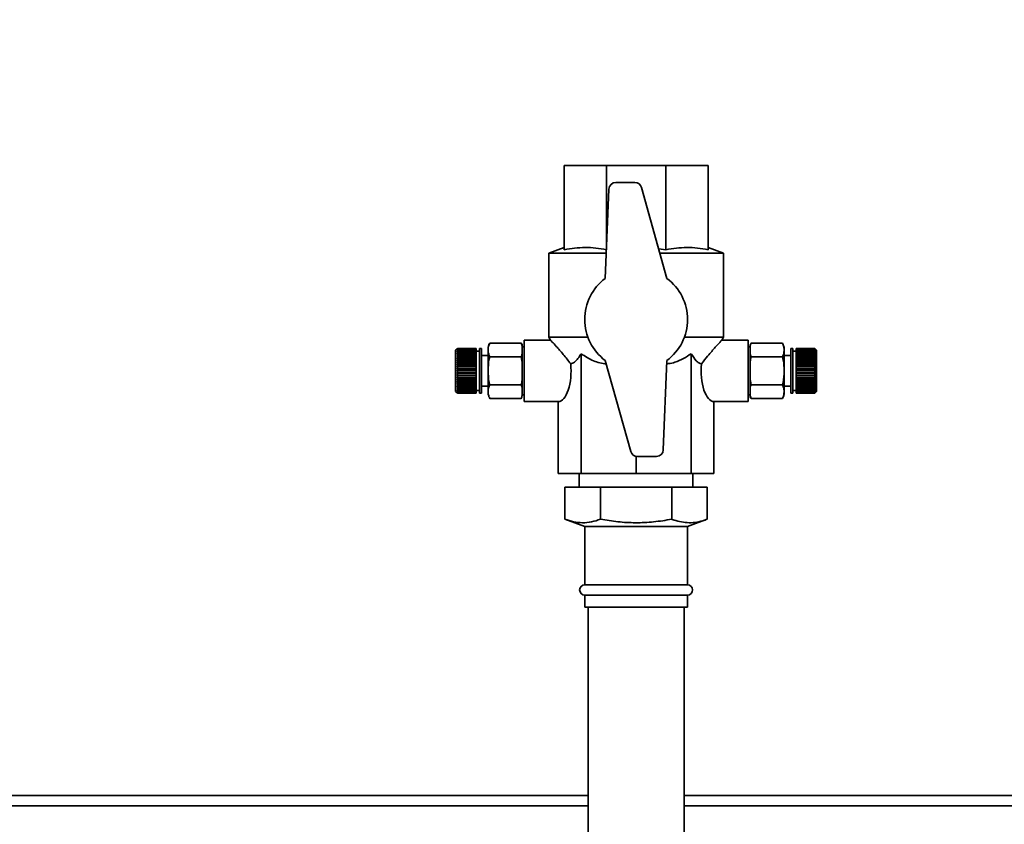
# Paper-space layout 'Blatt1' of a CAD drawing. Units: millimetres. Extents: x 0 to 5940, y 0 to 4200.
# Drawn here: x 1304 to 1592, y 3400 to 3635 of the extents above; entities that cross this region are included whole.
import ezdxf

# ---------------------------------------------------------------- set-up
doc = ezdxf.new("R2010")
doc.units = ezdxf.units.MM
doc.header["$LTSCALE"] = 10
doc.layers.add('1', color=7, linetype='Continuous')
doc.styles.add('SLDTEXTSTYLE0', font='TXT', dxfattribs={"width": 0.605})
doc.dimstyles.new('SLDDIMSTYLE0', dxfattribs={"dimtxt": 35, "dimasz": 25, "dimexe": 0, "dimexo": 0.0625, "dimgap": 8.75, "dimtad": 1, "dimdec": 1, "dimrnd": 1e-09, "dimzin": 4, "dimdsep": 46, "dimtxsty": 'SLDTEXTSTYLE0', "dimsah": 1, "dimcen": 0.09, "dimadec": 0, "dimazin": 1, "dimtfac": 1, "dimtdec": 1, "dimtofl": 0, "dimtmove": 0, "dimatfit": 3, "dimfxl": 1, "dimfrac": 2, "dimtolj": 1, "dimtzin": 12, "dimarcsym": 0})

# ---------------------------------------------------------------- blocks, each defined once
blk = doc.blocks.new('_D')
at = {"layer": '1'}
for p, q in [((718.14, 3488.57), (718.14, 3786.92)), ((2206.64, 3177.57), (2206.64, 3786.92)), ((2206.64, 3776.92), (718.14, 3776.92))]:
    blk.add_line(p, q, dxfattribs=at)
for points in [[(718.14, 3776.92), (743.14, 3772.92), (743.14, 3780.92)], [(2206.64, 3776.92), (2181.64, 3780.92), (2181.64, 3772.92)]]:
    blk.add_solid(points, dxfattribs=at)
at = {"layer": '1', "insert": (1370.15, 3822.04), "char_height": 35, "attachment_point": 1, "style": 'SLDTEXTSTYLE0'}
blk.add_mtext('ca. 1500', dxfattribs=at)

psp = doc.layouts.new('Blatt1')

# ---------------------------------------------------------------- linework, layer by layer
at = {"color": 7, "linetype": 'Continuous', "lineweight": 35}
for p, q in [((1463.14, 3592.57), (1475.45, 3592.57)), ((1463.14, 3567.94), (1463.14, 3592.57)), ((1475.45, 3567.94), (1475.45, 3592.57)), ((1475.45, 3592.57), (1492.84, 3592.57)), ((1492.84, 3592.57), (1505.14, 3592.57)), ((1492.84, 3567.94), (1492.84, 3592.57)), ((1505.14, 3567.94), (1505.14, 3592.57)), ((1476.21, 3585.65), (1475.14, 3559.57)), ((1483.77, 3587.57), (1478.2, 3587.57)), ((1493.14, 3559.57), (1485.69, 3586.11)), ((1463.14, 3568.57), (1458.64, 3566.94)), ((1490.72, 3568.21), (1492.84, 3567.94)), ((1509.64, 3566.94), (1505.14, 3568.57)), ((1458.64, 3566.94), (1458.64, 3542.37)), ((1458.64, 3566.94), (1475.44, 3566.94)), ((1491.08, 3566.94), (1509.64, 3566.94)), ((1509.64, 3542.37), (1509.64, 3566.94)), ((1458.64, 3542.37), (1459.15, 3541.49)), ((1458.64, 3542.37), (1470.08, 3542.37)), ((1498.21, 3542.37), (1509.64, 3542.37)), ((1509.14, 3541.49), (1509.64, 3542.37)), ((1450.59, 3540.67), (1441.39, 3540.67)), ((1451.41, 3539.57), (1450.89, 3539.57)), ((1450.89, 3539.57), (1450.89, 3525.57)), ((1459.17, 3541.57), (1451.41, 3541.57)), ((1451.41, 3523.57), (1451.41, 3541.57)), ((1516.87, 3541.57), (1509.11, 3541.57)), ((1516.87, 3523.57), (1516.87, 3541.57)), ((1517.4, 3539.57), (1516.87, 3539.57)), ((1517.4, 3532.57), (1517.4, 3539.57)), ((1517.7, 3540.67), (1526.9, 3540.67)), ((1527.02, 3540.47), (1526.91, 3540.67)), ((1431.89, 3539.02), (1431.44, 3538.57)), ((1431.44, 3538.57), (1431.44, 3526.57)), ((1431.94, 3539.07), (1431.89, 3539.02)), ((1431.89, 3539), (1431.94, 3539.05)), ((1431.94, 3539.04), (1431.89, 3538.99)), ((1431.89, 3538.99), (1431.89, 3539)), ((1431.9, 3539), (1431.89, 3539)), ((1431.89, 3538.91), (1431.94, 3538.96)), ((1431.94, 3538.94), (1431.89, 3538.89)), ((1431.89, 3538.89), (1431.89, 3538.91)), ((1431.91, 3538.91), (1431.89, 3538.91)), ((1431.89, 3538.76), (1431.94, 3538.81)), ((1431.94, 3538.78), (1431.89, 3538.73)), ((1431.89, 3538.73), (1431.89, 3538.76)), ((1431.92, 3538.76), (1431.89, 3538.76)), ((1431.89, 3538.55), (1431.94, 3538.6)), ((1431.94, 3538.56), (1431.89, 3538.51)), ((1431.89, 3538.51), (1431.89, 3538.55)), ((1431.93, 3538.55), (1431.89, 3538.55)), ((1431.89, 3538.29), (1431.94, 3538.33)), ((1431.89, 3538.24), (1431.89, 3538.29)), ((1437.44, 3538.29), (1431.89, 3538.29)), ((1431.94, 3538.28), (1431.89, 3538.24)), ((1431.89, 3537.96), (1431.94, 3538.01)), ((1431.89, 3537.91), (1431.89, 3537.96)), ((1437.44, 3537.96), (1431.89, 3537.96)), ((1431.94, 3537.95), (1431.89, 3537.91)), ((1431.89, 3537.59), (1431.94, 3537.63)), ((1431.89, 3537.53), (1431.89, 3537.59)), ((1437.44, 3537.59), (1431.89, 3537.59)), ((1431.94, 3537.57), (1431.89, 3537.53)), ((1431.89, 3537.17), (1431.94, 3537.2)), ((1431.89, 3537.1), (1431.89, 3537.17)), ((1437.44, 3537.17), (1431.89, 3537.17)), ((1431.94, 3537.13), (1431.89, 3537.1)), ((1431.89, 3536.7), (1431.94, 3536.74)), ((1431.89, 3536.63), (1431.89, 3536.7)), ((1437.44, 3536.7), (1431.89, 3536.7)), ((1431.94, 3536.66), (1431.89, 3536.63)), ((1431.94, 3539.07), (1431.94, 3539.05)), ((1437.44, 3539.07), (1431.94, 3539.07)), ((1431.94, 3539.05), (1437.44, 3539.05)), ((1431.94, 3539.04), (1431.94, 3538.96)), ((1437.44, 3539.04), (1431.94, 3539.04)), ((1431.94, 3538.96), (1437.44, 3538.96)), ((1431.94, 3538.94), (1431.94, 3538.81)), ((1437.44, 3538.94), (1431.94, 3538.94)), ((1431.94, 3538.81), (1437.44, 3538.81)), ((1431.94, 3538.78), (1431.94, 3538.6)), ((1437.44, 3538.78), (1431.94, 3538.78)), ((1431.94, 3538.6), (1437.44, 3538.6)), ((1431.94, 3538.56), (1431.94, 3538.33)), ((1437.44, 3538.56), (1431.94, 3538.56)), ((1431.94, 3538.33), (1437.44, 3538.33)), ((1431.94, 3538.28), (1431.94, 3538.01)), ((1437.44, 3538.28), (1431.94, 3538.28)), ((1431.94, 3538.01), (1437.44, 3538.01)), ((1431.94, 3537.95), (1431.94, 3537.63)), ((1437.44, 3537.95), (1431.94, 3537.95)), ((1431.94, 3537.63), (1437.44, 3537.63)), ((1431.94, 3537.57), (1431.94, 3537.2)), ((1437.44, 3537.57), (1431.94, 3537.57)), ((1431.94, 3537.2), (1437.44, 3537.2)), ((1431.94, 3537.13), (1431.94, 3536.74)), ((1437.44, 3537.13), (1431.94, 3537.13)), ((1431.94, 3536.74), (1437.44, 3536.74)), ((1431.94, 3536.66), (1431.94, 3536.23)), ((1437.44, 3536.66), (1431.94, 3536.66)), ((1437.44, 3539.07), (1437.44, 3539.05)), ((1437.44, 3539.05), (1437.44, 3539.04)), ((1437.44, 3539.04), (1437.44, 3538.96)), ((1437.44, 3538.96), (1437.44, 3538.94)), ((1437.44, 3538.94), (1437.44, 3538.81)), ((1437.44, 3538.81), (1437.44, 3538.78)), ((1437.44, 3538.78), (1437.44, 3538.6)), ((1437.44, 3538.6), (1437.44, 3538.56)), ((1437.44, 3538.56), (1437.44, 3538.33)), ((1437.44, 3538.33), (1437.44, 3538.29)), ((1438.44, 3538.32), (1437.44, 3538.32)), ((1437.44, 3538.29), (1437.44, 3538.28)), ((1437.44, 3538.28), (1437.44, 3538.01)), ((1437.44, 3538.01), (1437.44, 3537.96)), ((1437.44, 3537.96), (1437.44, 3537.95)), ((1437.44, 3537.95), (1437.44, 3537.63)), ((1437.44, 3537.63), (1437.44, 3537.59)), ((1437.44, 3537.59), (1437.44, 3537.57)), ((1437.44, 3537.57), (1437.44, 3537.2)), ((1437.44, 3537.2), (1437.44, 3537.17)), ((1437.44, 3537.17), (1437.44, 3537.13)), ((1437.44, 3537.13), (1437.44, 3536.74)), ((1437.44, 3536.74), (1437.44, 3536.7)), ((1437.44, 3536.7), (1437.44, 3536.66)), ((1437.44, 3536.66), (1437.44, 3536.23)), ((1438.94, 3539.07), (1438.44, 3539.07)), ((1438.44, 3539.07), (1438.44, 3526.07)), ((1438.94, 3539.07), (1438.94, 3526.07)), ((1440.89, 3537.07), (1438.94, 3537.07)), ((1440.89, 3538.9), (1440.89, 3526.25)), ((1450.59, 3536.62), (1441.39, 3536.62)), ((1468.07, 3537.57), (1468.07, 3502.57)), ((1500.22, 3537.57), (1500.22, 3502.57)), ((1517.7, 3536.62), (1526.9, 3536.62)), ((1527.4, 3532.57), (1527.4, 3538.9)), ((1529.35, 3537.07), (1527.4, 3537.07)), ((1529.85, 3539.07), (1529.35, 3539.07)), ((1529.35, 3532.57), (1529.35, 3539.07)), ((1529.85, 3532.57), (1529.85, 3539.07)), ((1530.85, 3538.32), (1529.85, 3538.32)), ((1536.35, 3539.07), (1530.85, 3539.07)), ((1530.85, 3539.05), (1530.85, 3539.07)), ((1530.85, 3539.05), (1536.35, 3539.05)), ((1530.85, 3539.04), (1530.85, 3539.05)), ((1536.35, 3539.04), (1530.85, 3539.04)), ((1530.85, 3538.96), (1530.85, 3539.04)), ((1530.85, 3538.96), (1536.35, 3538.96)), ((1530.85, 3538.94), (1530.85, 3538.96)), ((1536.35, 3538.94), (1530.85, 3538.94)), ((1530.85, 3538.81), (1530.85, 3538.94)), ((1530.85, 3538.81), (1536.35, 3538.81)), ((1530.85, 3538.78), (1530.85, 3538.81)), ((1536.35, 3538.78), (1530.85, 3538.78)), ((1530.85, 3538.6), (1530.85, 3538.78)), ((1530.85, 3538.6), (1536.35, 3538.6)), ((1530.85, 3538.56), (1530.85, 3538.6)), ((1536.35, 3538.56), (1530.85, 3538.56)), ((1530.85, 3538.33), (1530.85, 3538.56)), ((1530.85, 3538.33), (1536.35, 3538.33)), ((1530.85, 3538.29), (1530.85, 3538.33)), ((1530.85, 3538.29), (1536.4, 3538.29)), ((1530.85, 3538.28), (1530.85, 3538.29)), ((1536.35, 3538.28), (1530.85, 3538.28)), ((1530.85, 3538.01), (1530.85, 3538.28)), ((1530.85, 3538.01), (1536.35, 3538.01)), ((1530.85, 3537.96), (1530.85, 3538.01)), ((1530.85, 3537.96), (1536.4, 3537.96)), ((1530.85, 3537.95), (1530.85, 3537.96)), ((1536.35, 3537.95), (1530.85, 3537.95)), ((1530.85, 3537.63), (1530.85, 3537.95)), ((1530.85, 3537.63), (1536.35, 3537.63)), ((1530.85, 3537.59), (1530.85, 3537.63)), ((1530.85, 3537.59), (1536.4, 3537.59)), ((1530.85, 3537.57), (1530.85, 3537.59)), ((1536.35, 3537.57), (1530.85, 3537.57)), ((1530.85, 3537.2), (1530.85, 3537.57)), ((1530.85, 3537.2), (1536.35, 3537.2)), ((1530.85, 3537.17), (1530.85, 3537.2)), ((1530.85, 3537.17), (1536.4, 3537.17)), ((1530.85, 3537.13), (1530.85, 3537.17)), ((1536.35, 3537.13), (1530.85, 3537.13)), ((1530.85, 3536.74), (1530.85, 3537.13)), ((1530.85, 3536.74), (1536.35, 3536.74)), ((1530.85, 3536.7), (1530.85, 3536.74)), ((1530.85, 3536.7), (1536.4, 3536.7)), ((1530.85, 3536.66), (1530.85, 3536.7)), ((1536.35, 3536.66), (1530.85, 3536.66)), ((1530.85, 3536.23), (1530.85, 3536.66)), ((1536.35, 3539.05), (1536.35, 3539.07)), ((1536.4, 3539.02), (1536.35, 3539.07)), ((1536.35, 3539.05), (1536.4, 3539)), ((1536.35, 3538.96), (1536.35, 3539.04)), ((1536.4, 3538.99), (1536.35, 3539.04)), ((1536.35, 3538.96), (1536.4, 3538.91)), ((1536.35, 3538.81), (1536.35, 3538.94)), ((1536.4, 3538.89), (1536.35, 3538.94)), ((1536.35, 3538.81), (1536.4, 3538.76)), ((1536.35, 3538.6), (1536.35, 3538.78)), ((1536.4, 3538.73), (1536.35, 3538.78)), ((1536.35, 3538.6), (1536.4, 3538.55)), ((1536.35, 3538.33), (1536.35, 3538.56)), ((1536.4, 3538.51), (1536.35, 3538.56)), ((1536.35, 3538.55), (1536.4, 3538.55)), ((1536.35, 3538.33), (1536.4, 3538.29)), ((1536.35, 3538.01), (1536.35, 3538.28)), ((1536.4, 3538.24), (1536.35, 3538.28)), ((1536.35, 3538.01), (1536.4, 3537.96)), ((1536.35, 3537.63), (1536.35, 3537.95)), ((1536.4, 3537.91), (1536.35, 3537.95)), ((1536.35, 3537.63), (1536.4, 3537.59)), ((1536.35, 3537.2), (1536.35, 3537.57)), ((1536.4, 3537.53), (1536.35, 3537.57)), ((1536.35, 3537.2), (1536.4, 3537.17)), ((1536.35, 3536.74), (1536.35, 3537.13)), ((1536.4, 3537.1), (1536.35, 3537.13)), ((1536.35, 3536.74), (1536.4, 3536.7)), ((1536.35, 3536.23), (1536.35, 3536.66)), ((1536.4, 3536.63), (1536.35, 3536.66)), ((1536.37, 3538.76), (1536.4, 3538.76)), ((1536.38, 3538.91), (1536.4, 3538.91)), ((1536.39, 3539), (1536.4, 3539)), ((1536.85, 3538.57), (1536.4, 3539.02)), ((1536.4, 3539), (1536.4, 3538.99)), ((1536.4, 3538.91), (1536.4, 3538.89)), ((1536.4, 3538.76), (1536.4, 3538.73)), ((1536.4, 3538.55), (1536.4, 3538.51)), ((1536.4, 3538.29), (1536.4, 3538.24)), ((1536.4, 3537.96), (1536.4, 3537.91)), ((1536.4, 3537.59), (1536.4, 3537.53)), ((1536.4, 3537.17), (1536.4, 3537.1)), ((1536.4, 3536.7), (1536.4, 3536.63)), ((1536.85, 3532.57), (1536.85, 3538.57)), ((1431.89, 3536.2), (1431.94, 3536.23)), ((1431.89, 3536.12), (1431.89, 3536.2)), ((1437.44, 3536.2), (1431.89, 3536.2)), ((1431.94, 3536.14), (1431.89, 3536.12)), ((1431.89, 3535.66), (1431.94, 3535.68)), ((1431.89, 3535.57), (1431.89, 3535.66)), ((1437.44, 3535.66), (1431.89, 3535.66)), ((1431.94, 3535.59), (1431.89, 3535.57)), ((1431.89, 3535.09), (1431.94, 3535.11)), ((1431.89, 3535), (1431.89, 3535.09)), ((1437.44, 3535.09), (1431.89, 3535.09)), ((1431.94, 3535.01), (1431.89, 3535)), ((1431.89, 3534.49), (1431.94, 3534.51)), ((1431.89, 3534.4), (1431.89, 3534.49)), ((1437.44, 3534.49), (1431.89, 3534.49)), ((1431.94, 3534.41), (1431.89, 3534.4)), ((1431.89, 3533.88), (1431.94, 3533.89)), ((1431.89, 3533.78), (1431.89, 3533.88)), ((1437.44, 3533.88), (1431.89, 3533.88)), ((1431.94, 3533.79), (1431.89, 3533.78)), ((1431.94, 3536.23), (1437.44, 3536.23)), ((1431.94, 3536.14), (1431.94, 3535.68)), ((1437.44, 3536.14), (1431.94, 3536.14)), ((1431.94, 3535.68), (1437.44, 3535.68)), ((1431.94, 3535.59), (1431.94, 3535.11)), ((1437.44, 3535.59), (1431.94, 3535.59)), ((1431.94, 3535.11), (1437.44, 3535.11)), ((1431.94, 3535.01), (1431.94, 3534.51)), ((1437.44, 3535.01), (1431.94, 3535.01)), ((1431.94, 3534.51), (1437.44, 3534.51)), ((1431.94, 3534.41), (1431.94, 3533.89)), ((1437.44, 3534.41), (1431.94, 3534.41)), ((1431.94, 3533.89), (1437.44, 3533.89)), ((1431.94, 3533.79), (1431.94, 3533.26)), ((1437.44, 3533.79), (1431.94, 3533.79)), ((1437.44, 3536.23), (1437.44, 3536.2)), ((1437.44, 3536.2), (1437.44, 3536.14)), ((1437.44, 3536.14), (1437.44, 3535.68)), ((1437.44, 3535.68), (1437.44, 3535.66)), ((1437.44, 3535.66), (1437.44, 3535.59)), ((1437.44, 3535.59), (1437.44, 3535.11)), ((1437.44, 3535.11), (1437.44, 3535.09)), ((1437.44, 3535.09), (1437.44, 3535.01)), ((1437.44, 3535.01), (1437.44, 3534.51)), ((1437.44, 3534.51), (1437.44, 3534.49)), ((1437.44, 3534.49), (1437.44, 3534.41)), ((1437.44, 3534.41), (1437.44, 3533.89)), ((1437.44, 3533.89), (1437.44, 3533.88)), ((1437.44, 3533.88), (1437.44, 3533.79)), ((1437.44, 3533.79), (1437.44, 3533.26)), ((1475.14, 3535.57), (1482.59, 3509.03)), ((1492.08, 3509.49), (1493.14, 3535.57)), ((1530.85, 3536.23), (1536.35, 3536.23)), ((1530.85, 3536.2), (1530.85, 3536.23)), ((1530.85, 3536.2), (1536.4, 3536.2)), ((1530.85, 3536.14), (1530.85, 3536.2)), ((1536.35, 3536.14), (1530.85, 3536.14)), ((1530.85, 3535.68), (1530.85, 3536.14)), ((1530.85, 3535.68), (1536.35, 3535.68)), ((1530.85, 3535.66), (1530.85, 3535.68)), ((1530.85, 3535.66), (1536.4, 3535.66)), ((1530.85, 3535.59), (1530.85, 3535.66)), ((1536.35, 3535.59), (1530.85, 3535.59)), ((1530.85, 3535.11), (1530.85, 3535.59)), ((1530.85, 3535.11), (1536.35, 3535.11)), ((1530.85, 3535.09), (1530.85, 3535.11)), ((1530.85, 3535.09), (1536.4, 3535.09)), ((1530.85, 3535.01), (1530.85, 3535.09)), ((1536.35, 3535.01), (1530.85, 3535.01)), ((1530.85, 3534.51), (1530.85, 3535.01)), ((1530.85, 3534.51), (1536.35, 3534.51)), ((1530.85, 3534.49), (1530.85, 3534.51)), ((1530.85, 3534.49), (1536.4, 3534.49)), ((1530.85, 3534.41), (1530.85, 3534.49)), ((1536.35, 3534.41), (1530.85, 3534.41)), ((1530.85, 3533.89), (1530.85, 3534.41)), ((1530.85, 3533.89), (1536.35, 3533.89)), ((1530.85, 3533.88), (1530.85, 3533.89)), ((1530.85, 3533.88), (1536.4, 3533.88)), ((1530.85, 3533.79), (1530.85, 3533.88)), ((1536.35, 3533.79), (1530.85, 3533.79)), ((1530.85, 3533.26), (1530.85, 3533.79)), ((1536.35, 3536.23), (1536.4, 3536.2)), ((1536.35, 3535.68), (1536.35, 3536.14)), ((1536.4, 3536.12), (1536.35, 3536.14)), ((1536.35, 3535.68), (1536.4, 3535.66)), ((1536.35, 3535.11), (1536.35, 3535.59)), ((1536.4, 3535.57), (1536.35, 3535.59)), ((1536.35, 3535.11), (1536.4, 3535.09)), ((1536.35, 3534.51), (1536.35, 3535.01)), ((1536.4, 3535), (1536.35, 3535.01)), ((1536.35, 3534.51), (1536.4, 3534.49)), ((1536.35, 3533.89), (1536.35, 3534.41)), ((1536.4, 3534.4), (1536.35, 3534.41)), ((1536.35, 3533.89), (1536.4, 3533.88)), ((1536.35, 3533.26), (1536.35, 3533.79)), ((1536.4, 3533.78), (1536.35, 3533.79)), ((1536.4, 3536.2), (1536.4, 3536.12)), ((1536.4, 3535.66), (1536.4, 3535.57)), ((1536.4, 3535.09), (1536.4, 3535)), ((1536.4, 3534.49), (1536.4, 3534.4)), ((1536.4, 3533.88), (1536.4, 3533.78)), ((1431.89, 3533.26), (1431.94, 3533.26)), ((1431.89, 3533.16), (1431.89, 3533.26)), ((1437.44, 3533.26), (1431.89, 3533.26)), ((1431.94, 3533.16), (1431.89, 3533.16)), ((1431.89, 3532.62), (1431.94, 3532.62)), ((1431.94, 3532.52), (1431.89, 3532.52)), ((1431.89, 3531.99), (1431.94, 3531.99)), ((1431.89, 3531.89), (1431.89, 3531.99)), ((1431.94, 3531.89), (1431.89, 3531.89)), ((1437.44, 3531.89), (1431.89, 3531.89)), ((1431.89, 3531.36), (1431.94, 3531.35)), ((1431.89, 3531.27), (1431.89, 3531.36)), ((1431.94, 3531.26), (1431.89, 3531.27)), ((1437.44, 3531.27), (1431.89, 3531.27)), ((1431.89, 3530.75), (1431.94, 3530.73)), ((1431.89, 3530.65), (1431.89, 3530.75)), ((1431.94, 3530.64), (1431.89, 3530.65)), ((1437.44, 3530.65), (1431.89, 3530.65)), ((1431.94, 3533.26), (1437.44, 3533.26)), ((1431.94, 3533.16), (1431.94, 3532.62)), ((1437.44, 3533.16), (1431.94, 3533.16)), ((1431.94, 3532.62), (1437.44, 3532.62)), ((1431.94, 3532.52), (1431.94, 3531.99)), ((1437.44, 3532.52), (1431.94, 3532.52)), ((1431.94, 3531.99), (1437.44, 3531.99)), ((1431.94, 3531.89), (1431.94, 3531.35)), ((1437.44, 3531.89), (1431.94, 3531.89)), ((1431.94, 3531.35), (1437.44, 3531.35)), ((1431.94, 3531.26), (1431.94, 3530.73)), ((1437.44, 3531.26), (1431.94, 3531.26)), ((1431.94, 3530.73), (1437.44, 3530.73)), ((1431.94, 3530.64), (1431.94, 3530.13)), ((1437.44, 3530.64), (1431.94, 3530.64)), ((1437.44, 3533.26), (1437.44, 3533.26)), ((1437.44, 3533.26), (1437.44, 3533.16)), ((1437.44, 3533.16), (1437.44, 3532.62)), ((1437.44, 3532.62), (1437.44, 3532.52)), ((1437.44, 3532.52), (1437.44, 3531.99)), ((1437.44, 3531.99), (1437.44, 3531.89)), ((1437.44, 3531.89), (1437.44, 3531.89)), ((1437.44, 3531.89), (1437.44, 3531.35)), ((1437.44, 3531.35), (1437.44, 3531.27)), ((1437.44, 3531.27), (1437.44, 3531.26)), ((1437.44, 3531.26), (1437.44, 3530.73)), ((1437.44, 3530.73), (1437.44, 3530.65)), ((1437.44, 3530.65), (1437.44, 3530.64)), ((1437.44, 3530.64), (1437.44, 3530.13)), ((1517.4, 3525.57), (1517.4, 3532.57)), ((1527.4, 3526.25), (1527.4, 3532.57)), ((1529.35, 3526.07), (1529.35, 3532.57)), ((1529.85, 3526.07), (1529.85, 3532.57)), ((1530.85, 3533.26), (1536.35, 3533.26)), ((1530.85, 3533.26), (1536.4, 3533.26)), ((1530.85, 3533.26), (1530.85, 3533.26)), ((1530.85, 3533.16), (1530.85, 3533.26)), ((1536.35, 3533.16), (1530.85, 3533.16)), ((1530.85, 3532.62), (1530.85, 3533.16)), ((1530.85, 3532.62), (1536.35, 3532.62)), ((1530.85, 3532.52), (1530.85, 3532.62)), ((1530.85, 3531.99), (1530.85, 3532.52)), ((1536.35, 3532.52), (1530.85, 3532.52)), ((1530.85, 3531.99), (1536.35, 3531.99)), ((1530.85, 3531.89), (1530.85, 3531.99)), ((1536.35, 3531.89), (1530.85, 3531.89)), ((1530.85, 3531.89), (1536.4, 3531.89)), ((1530.85, 3531.89), (1530.85, 3531.89)), ((1530.85, 3531.35), (1530.85, 3531.89)), ((1530.85, 3531.35), (1536.35, 3531.35)), ((1530.85, 3531.27), (1530.85, 3531.35)), ((1530.85, 3531.27), (1536.4, 3531.27)), ((1530.85, 3531.26), (1530.85, 3531.27)), ((1536.35, 3531.26), (1530.85, 3531.26)), ((1530.85, 3530.73), (1530.85, 3531.26)), ((1530.85, 3530.73), (1536.35, 3530.73)), ((1530.85, 3530.65), (1530.85, 3530.73)), ((1530.85, 3530.65), (1536.4, 3530.65)), ((1530.85, 3530.64), (1530.85, 3530.65)), ((1536.35, 3530.64), (1530.85, 3530.64)), ((1530.85, 3530.13), (1530.85, 3530.64)), ((1536.35, 3533.26), (1536.4, 3533.26)), ((1536.35, 3532.62), (1536.35, 3533.16)), ((1536.4, 3533.16), (1536.35, 3533.16)), ((1536.35, 3532.62), (1536.4, 3532.62)), ((1536.35, 3531.99), (1536.35, 3532.52)), ((1536.4, 3532.52), (1536.35, 3532.52)), ((1536.35, 3531.99), (1536.4, 3531.99)), ((1536.35, 3531.35), (1536.35, 3531.89)), ((1536.4, 3531.89), (1536.35, 3531.89)), ((1536.35, 3531.35), (1536.4, 3531.36)), ((1536.4, 3531.27), (1536.35, 3531.26)), ((1536.35, 3530.73), (1536.35, 3531.26)), ((1536.35, 3530.73), (1536.4, 3530.75)), ((1536.4, 3530.65), (1536.35, 3530.64)), ((1536.35, 3530.13), (1536.35, 3530.64)), ((1536.4, 3533.26), (1536.4, 3533.16)), ((1536.4, 3531.99), (1536.4, 3531.89)), ((1536.4, 3531.36), (1536.4, 3531.27)), ((1536.4, 3530.75), (1536.4, 3530.65)), ((1536.85, 3526.57), (1536.85, 3532.57)), ((1431.89, 3530.15), (1431.94, 3530.13)), ((1431.89, 3530.06), (1431.89, 3530.15)), ((1431.94, 3530.04), (1431.89, 3530.06)), ((1437.44, 3530.06), (1431.89, 3530.06)), ((1431.89, 3529.58), (1431.94, 3529.55)), ((1431.89, 3529.49), (1431.89, 3529.58)), ((1431.94, 3529.47), (1431.89, 3529.49)), ((1437.44, 3529.49), (1431.89, 3529.49)), ((1431.89, 3529.03), (1431.94, 3529)), ((1431.89, 3528.95), (1431.89, 3529.03)), ((1431.94, 3528.92), (1431.89, 3528.95)), ((1437.44, 3528.95), (1431.89, 3528.95)), ((1431.89, 3528.52), (1431.94, 3528.49)), ((1431.89, 3528.44), (1431.89, 3528.52)), ((1431.94, 3528.41), (1431.89, 3528.44)), ((1437.44, 3528.44), (1431.89, 3528.44)), ((1431.89, 3528.05), (1431.94, 3528.01)), ((1431.89, 3527.98), (1431.89, 3528.05)), ((1431.94, 3527.94), (1431.89, 3527.98)), ((1437.44, 3527.98), (1431.89, 3527.98)), ((1431.94, 3530.13), (1437.44, 3530.13)), ((1431.94, 3530.04), (1431.94, 3529.55)), ((1437.44, 3530.04), (1431.94, 3530.04)), ((1431.94, 3529.55), (1437.44, 3529.55)), ((1431.94, 3529.47), (1431.94, 3529)), ((1437.44, 3529.47), (1431.94, 3529.47)), ((1431.94, 3529), (1437.44, 3529)), ((1431.94, 3528.92), (1431.94, 3528.49)), ((1437.44, 3528.92), (1431.94, 3528.92)), ((1431.94, 3528.49), (1437.44, 3528.49)), ((1431.94, 3528.41), (1431.94, 3528.01)), ((1437.44, 3528.41), (1431.94, 3528.41)), ((1431.94, 3528.01), (1437.44, 3528.01)), ((1431.94, 3527.94), (1431.94, 3527.58)), ((1437.44, 3527.94), (1431.94, 3527.94)), ((1437.44, 3530.13), (1437.44, 3530.06)), ((1437.44, 3530.06), (1437.44, 3530.04)), ((1437.44, 3530.04), (1437.44, 3529.55)), ((1437.44, 3529.55), (1437.44, 3529.49)), ((1437.44, 3529.49), (1437.44, 3529.47)), ((1437.44, 3529.47), (1437.44, 3529)), ((1437.44, 3529), (1437.44, 3528.95)), ((1437.44, 3528.95), (1437.44, 3528.92)), ((1437.44, 3528.92), (1437.44, 3528.49)), ((1437.44, 3528.49), (1437.44, 3528.44)), ((1437.44, 3528.44), (1437.44, 3528.41)), ((1437.44, 3528.41), (1437.44, 3528.01)), ((1437.44, 3528.01), (1437.44, 3527.98)), ((1437.44, 3527.98), (1437.44, 3527.94)), ((1437.44, 3527.94), (1437.44, 3527.58)), ((1438.94, 3528.07), (1440.89, 3528.07)), ((1450.59, 3528.52), (1441.39, 3528.52)), ((1517.7, 3528.52), (1526.9, 3528.52)), ((1527.4, 3528.07), (1529.35, 3528.07)), ((1530.85, 3530.13), (1536.35, 3530.13)), ((1530.85, 3530.06), (1530.85, 3530.13)), ((1530.85, 3530.06), (1536.4, 3530.06)), ((1530.85, 3530.04), (1530.85, 3530.06)), ((1536.35, 3530.04), (1530.85, 3530.04)), ((1530.85, 3529.55), (1530.85, 3530.04)), ((1530.85, 3529.55), (1536.35, 3529.55)), ((1530.85, 3529.49), (1530.85, 3529.55)), ((1530.85, 3529.49), (1536.4, 3529.49)), ((1530.85, 3529.47), (1530.85, 3529.49)), ((1536.35, 3529.47), (1530.85, 3529.47)), ((1530.85, 3529), (1530.85, 3529.47)), ((1530.85, 3529), (1536.35, 3529)), ((1530.85, 3528.95), (1530.85, 3529)), ((1530.85, 3528.95), (1536.4, 3528.95)), ((1530.85, 3528.92), (1530.85, 3528.95)), ((1536.35, 3528.92), (1530.85, 3528.92)), ((1530.85, 3528.49), (1530.85, 3528.92)), ((1530.85, 3528.49), (1536.35, 3528.49)), ((1530.85, 3528.44), (1530.85, 3528.49)), ((1530.85, 3528.44), (1536.4, 3528.44)), ((1530.85, 3528.41), (1530.85, 3528.44)), ((1536.35, 3528.41), (1530.85, 3528.41)), ((1530.85, 3528.01), (1530.85, 3528.41)), ((1530.85, 3528.01), (1536.35, 3528.01)), ((1530.85, 3527.98), (1530.85, 3528.01)), ((1530.85, 3527.98), (1536.4, 3527.98)), ((1530.85, 3527.94), (1530.85, 3527.98)), ((1536.35, 3527.94), (1530.85, 3527.94)), ((1530.85, 3527.58), (1530.85, 3527.94)), ((1536.35, 3530.13), (1536.4, 3530.15)), ((1536.4, 3530.06), (1536.35, 3530.04)), ((1536.35, 3529.55), (1536.35, 3530.04)), ((1536.35, 3529.55), (1536.4, 3529.58)), ((1536.4, 3529.49), (1536.35, 3529.47)), ((1536.35, 3529), (1536.35, 3529.47)), ((1536.35, 3529), (1536.4, 3529.03)), ((1536.4, 3528.95), (1536.35, 3528.92)), ((1536.35, 3528.49), (1536.35, 3528.92)), ((1536.35, 3528.49), (1536.4, 3528.52)), ((1536.4, 3528.44), (1536.35, 3528.41)), ((1536.35, 3528.01), (1536.35, 3528.41)), ((1536.35, 3528.01), (1536.4, 3528.05)), ((1536.4, 3527.98), (1536.35, 3527.94)), ((1536.35, 3527.58), (1536.35, 3527.94)), ((1536.4, 3530.15), (1536.4, 3530.06)), ((1536.4, 3529.58), (1536.4, 3529.49)), ((1536.4, 3529.03), (1536.4, 3528.95)), ((1536.4, 3528.52), (1536.4, 3528.44)), ((1536.4, 3528.05), (1536.4, 3527.98)), ((1431.44, 3526.57), (1431.89, 3526.12)), ((1431.89, 3527.62), (1431.94, 3527.58)), ((1431.89, 3527.56), (1431.89, 3527.62)), ((1431.94, 3527.52), (1431.89, 3527.56)), ((1437.44, 3527.56), (1431.89, 3527.56)), ((1431.89, 3527.24), (1431.94, 3527.2)), ((1431.89, 3527.18), (1431.89, 3527.24)), ((1431.94, 3527.14), (1431.89, 3527.18)), ((1437.44, 3527.18), (1431.89, 3527.18)), ((1431.89, 3526.91), (1431.94, 3526.86)), ((1431.89, 3526.86), (1431.89, 3526.91)), ((1431.94, 3526.82), (1431.89, 3526.86)), ((1437.44, 3526.86), (1431.89, 3526.86)), ((1431.89, 3526.63), (1431.94, 3526.59)), ((1431.89, 3526.6), (1431.89, 3526.63)), ((1431.94, 3526.55), (1431.89, 3526.6)), ((1431.93, 3526.6), (1431.89, 3526.6)), ((1431.89, 3526.42), (1431.94, 3526.37)), ((1431.89, 3526.39), (1431.89, 3526.42)), ((1431.94, 3526.34), (1431.89, 3526.39)), ((1431.92, 3526.39), (1431.89, 3526.39)), ((1431.89, 3526.26), (1431.94, 3526.21)), ((1431.89, 3526.24), (1431.89, 3526.26)), ((1431.94, 3526.19), (1431.89, 3526.24)), ((1431.91, 3526.24), (1431.89, 3526.24)), ((1431.89, 3526.16), (1431.94, 3526.11)), ((1431.89, 3526.15), (1431.89, 3526.16)), ((1431.94, 3526.1), (1431.89, 3526.15)), ((1431.9, 3526.15), (1431.89, 3526.15)), ((1431.89, 3526.12), (1431.94, 3526.07)), ((1431.9, 3526.12), (1431.89, 3526.12)), ((1431.94, 3526.07), (1431.91, 3526.1)), ((1431.94, 3527.58), (1437.44, 3527.58)), ((1431.94, 3527.52), (1431.94, 3527.2)), ((1437.44, 3527.52), (1431.94, 3527.52)), ((1431.94, 3527.2), (1437.44, 3527.2)), ((1431.94, 3527.14), (1431.94, 3526.86)), ((1437.44, 3527.14), (1431.94, 3527.14)), ((1431.94, 3526.86), (1437.44, 3526.86)), ((1431.94, 3526.82), (1431.94, 3526.59)), ((1437.44, 3526.82), (1431.94, 3526.82)), ((1431.94, 3526.59), (1437.44, 3526.59)), ((1431.94, 3526.55), (1431.94, 3526.37)), ((1437.44, 3526.55), (1431.94, 3526.55)), ((1431.94, 3526.37), (1437.44, 3526.37)), ((1431.94, 3526.34), (1431.94, 3526.21)), ((1437.44, 3526.34), (1431.94, 3526.34)), ((1431.94, 3526.21), (1437.44, 3526.21)), ((1431.94, 3526.19), (1431.94, 3526.11)), ((1437.44, 3526.19), (1431.94, 3526.19)), ((1431.94, 3526.11), (1437.44, 3526.11)), ((1431.94, 3526.1), (1431.94, 3526.07)), ((1437.44, 3526.1), (1431.94, 3526.1)), ((1431.94, 3526.07), (1437.44, 3526.07)), ((1437.44, 3527.58), (1437.44, 3527.56)), ((1437.44, 3527.56), (1437.44, 3527.52)), ((1437.44, 3527.52), (1437.44, 3527.2)), ((1437.44, 3527.2), (1437.44, 3527.18)), ((1437.44, 3527.18), (1437.44, 3527.14)), ((1437.44, 3527.14), (1437.44, 3526.86)), ((1437.44, 3526.86), (1437.44, 3526.86)), ((1437.44, 3526.86), (1437.44, 3526.82)), ((1437.44, 3526.82), (1438.44, 3526.82)), ((1437.44, 3526.82), (1437.44, 3526.59)), ((1437.44, 3526.59), (1437.44, 3526.55)), ((1437.44, 3526.55), (1437.44, 3526.37)), ((1437.44, 3526.37), (1437.44, 3526.34)), ((1437.44, 3526.34), (1437.44, 3526.21)), ((1437.44, 3526.21), (1437.44, 3526.19)), ((1437.44, 3526.19), (1437.44, 3526.11)), ((1437.44, 3526.11), (1437.44, 3526.1)), ((1437.44, 3526.1), (1437.44, 3526.07)), ((1438.44, 3526.07), (1438.94, 3526.07)), ((1450.89, 3525.57), (1451.41, 3525.57)), ((1516.87, 3525.57), (1517.4, 3525.57)), ((1529.35, 3526.07), (1529.85, 3526.07)), ((1529.85, 3526.82), (1530.85, 3526.82)), ((1530.85, 3527.58), (1536.35, 3527.58)), ((1530.85, 3527.56), (1530.85, 3527.58)), ((1530.85, 3527.56), (1536.4, 3527.56)), ((1530.85, 3527.52), (1530.85, 3527.56)), ((1536.35, 3527.52), (1530.85, 3527.52)), ((1530.85, 3527.2), (1530.85, 3527.52)), ((1530.85, 3527.2), (1536.35, 3527.2)), ((1530.85, 3527.18), (1530.85, 3527.2)), ((1530.85, 3527.18), (1536.4, 3527.18)), ((1530.85, 3527.14), (1530.85, 3527.18)), ((1536.35, 3527.14), (1530.85, 3527.14)), ((1530.85, 3526.86), (1530.85, 3527.14)), ((1530.85, 3526.86), (1536.35, 3526.86)), ((1530.85, 3526.86), (1536.4, 3526.86)), ((1530.85, 3526.86), (1530.85, 3526.86)), ((1530.85, 3526.82), (1530.85, 3526.86)), ((1536.35, 3526.82), (1530.85, 3526.82)), ((1530.85, 3526.59), (1530.85, 3526.82)), ((1530.85, 3526.59), (1536.35, 3526.59)), ((1530.85, 3526.55), (1530.85, 3526.59)), ((1536.35, 3526.55), (1530.85, 3526.55)), ((1530.85, 3526.37), (1530.85, 3526.55)), ((1530.85, 3526.37), (1536.35, 3526.37)), ((1530.85, 3526.34), (1530.85, 3526.37)), ((1536.35, 3526.34), (1530.85, 3526.34)), ((1530.85, 3526.21), (1530.85, 3526.34)), ((1530.85, 3526.21), (1536.35, 3526.21)), ((1530.85, 3526.19), (1530.85, 3526.21)), ((1536.35, 3526.19), (1530.85, 3526.19)), ((1530.85, 3526.11), (1530.85, 3526.19)), ((1530.85, 3526.11), (1536.35, 3526.11)), ((1530.85, 3526.1), (1530.85, 3526.11)), ((1536.35, 3526.1), (1530.85, 3526.1)), ((1530.85, 3526.07), (1530.85, 3526.1)), ((1530.85, 3526.07), (1536.35, 3526.07)), ((1536.35, 3527.58), (1536.4, 3527.62)), ((1536.4, 3527.56), (1536.35, 3527.52)), ((1536.35, 3527.2), (1536.35, 3527.52)), ((1536.35, 3527.2), (1536.4, 3527.24)), ((1536.4, 3527.18), (1536.35, 3527.14)), ((1536.35, 3526.86), (1536.35, 3527.14)), ((1536.35, 3526.86), (1536.4, 3526.91)), ((1536.4, 3526.86), (1536.35, 3526.82)), ((1536.35, 3526.59), (1536.35, 3526.82)), ((1536.35, 3526.59), (1536.4, 3526.63)), ((1536.4, 3526.6), (1536.35, 3526.55)), ((1536.35, 3526.6), (1536.4, 3526.6)), ((1536.35, 3526.37), (1536.35, 3526.55)), ((1536.35, 3526.37), (1536.4, 3526.42)), ((1536.4, 3526.39), (1536.35, 3526.34)), ((1536.35, 3526.21), (1536.35, 3526.34)), ((1536.35, 3526.21), (1536.4, 3526.26)), ((1536.4, 3526.24), (1536.35, 3526.19)), ((1536.35, 3526.11), (1536.35, 3526.19)), ((1536.35, 3526.11), (1536.4, 3526.16)), ((1536.4, 3526.15), (1536.35, 3526.1)), ((1536.35, 3526.07), (1536.4, 3526.12)), ((1536.35, 3526.07), (1536.35, 3526.1)), ((1536.37, 3526.39), (1536.4, 3526.39)), ((1536.38, 3526.24), (1536.4, 3526.24)), ((1536.39, 3526.15), (1536.4, 3526.15)), ((1536.4, 3527.62), (1536.4, 3527.56)), ((1536.4, 3527.24), (1536.4, 3527.18)), ((1536.4, 3526.91), (1536.4, 3526.86)), ((1536.4, 3526.63), (1536.4, 3526.6)), ((1536.4, 3526.12), (1536.85, 3526.57)), ((1536.4, 3526.42), (1536.4, 3526.39)), ((1536.4, 3526.26), (1536.4, 3526.24)), ((1536.4, 3526.16), (1536.4, 3526.15)), ((1441.27, 3524.67), (1441.38, 3524.48)), ((1450.59, 3524.47), (1441.39, 3524.47)), ((1451.41, 3523.57), (1461.41, 3523.57)), ((1461.41, 3523.57), (1461.41, 3502.57)), ((1506.87, 3523.57), (1516.87, 3523.57)), ((1506.87, 3523.57), (1506.87, 3502.57)), ((1517.7, 3524.47), (1526.9, 3524.47)), ((1484.14, 3507.61), (1484.14, 3502.57)), ((1484.52, 3507.57), (1490.08, 3507.57)), ((1468.07, 3502.57), (1461.41, 3502.57)), ((1467.54, 3502.57), (1467.54, 3498.57)), ((1484.14, 3502.57), (1468.07, 3502.57)), ((1500.22, 3502.57), (1484.14, 3502.57)), ((1506.87, 3502.57), (1500.22, 3502.57)), ((1500.74, 3498.57), (1500.74, 3502.57)), ((1463.36, 3489.22), (1463.36, 3498.57)), ((1463.36, 3498.57), (1473.75, 3498.57)), ((1473.75, 3489.22), (1473.75, 3498.57)), ((1473.75, 3498.57), (1494.54, 3498.57)), ((1494.54, 3489.22), (1494.54, 3498.57)), ((1494.54, 3498.57), (1504.93, 3498.57)), ((1504.93, 3489.22), (1504.93, 3498.57)), ((1463.36, 3489.22), (1469.14, 3487.12)), ((1499.14, 3487.12), (1504.93, 3489.22)), ((1469.14, 3487.12), (1469.14, 3470.07)), ((1497.13, 3487.12), (1469.14, 3487.12)), ((1499.14, 3487.12), (1497.13, 3487.12)), ((1499.14, 3470.07), (1499.14, 3487.12)), ((1497.13, 3470.07), (1469.14, 3470.07)), ((1499.14, 3470.07), (1497.13, 3470.07)), ((1469.14, 3467.07), (1469.14, 3463.57)), ((1497.13, 3467.07), (1469.14, 3467.07)), ((1499.14, 3467.07), (1497.13, 3467.07)), ((1499.14, 3463.57), (1499.14, 3467.07)), ((1497.13, 3463.57), (1469.14, 3463.57)), ((1470.14, 3463.57), (1470.14, 3313.57)), ((1499.14, 3463.57), (1497.13, 3463.57)), ((1498.14, 3313.57), (1498.14, 3463.57)), ((1272.34, 3408.57), (1470.14, 3408.57)), ((1498.14, 3408.57), (1614.14, 3408.57)), ((1272.34, 3405.57), (1470.14, 3405.57)), ((1498.14, 3405.57), (1614.31, 3405.57))]:
    psp.add_line(p, q, dxfattribs=at)
at = {"color": 7, "linetype": 'Continuous', "lineweight": 35, "flags": 128}
for points in [[(1517.41, 3539.76), (1517.41, 3539.72), (1517.4, 3539.57)], [(1517.7, 3540.67), (1517.63, 3540.54), (1517.62, 3540.52)], [(1450.88, 3525.39), (1450.88, 3525.43), (1450.89, 3525.57)], [(1450.59, 3524.48), (1450.66, 3524.6), (1450.67, 3524.63)]]:
    psp.add_lwpolyline(points, dxfattribs=at)
at = {"color": 7, "linetype": 'Continuous', "lineweight": 35}
for centre, radius, start, end in [((1478.2, 3585.57), 2, 90, 177.6677), ((1483.77, 3585.57), 2, 15.6795, 90), ((1484.14, 3547.57), 15, 126.8699, 233.1301), ((1484.14, 3547.57), 15, 306.8699, 53.1301), ((1444.3, 3538.9), 3.41, 148.6613, 180), ((1448.69, 3539.57), 2.2, 0, 29.8739), ((1523.99, 3538.9), 3.41, 0, 11.1927), ((1444.3, 3526.25), 3.41, 180, 191.1927), ((1519.6, 3525.57), 2.2, 180, 209.8739), ((1523.99, 3526.25), 3.41, 328.6613, 360), ((1484.52, 3509.57), 2, 195.6795, 270), ((1490.08, 3509.57), 2, 270, 357.6677), ((1469.14, 3468.57), 1.5, 90, 270), ((1499.14, 3468.57), 1.5, 270, 90)]:
    psp.add_arc(centre, radius, start, end, dxfattribs=at)
for centre, start_param, end_param in [((1461.41, 3532.57), 3.141593, 4.939438), ((1506.87, 3532.57), 1.343748, 3.141593)]:
    psp.add_ellipse(centre, major_axis=(0, 9), ratio=0.414214, start_param=start_param, end_param=end_param, dxfattribs=at)
for points, knots in [([(1463.14, 3567.94), (1465.17, 3568.24), (1468.23, 3568.7), (1472.35, 3568.47), (1474.41, 3568.12), (1475.45, 3567.94)], [0, 0, 0, 0, 0.494829, 0.746762, 1, 1, 1, 1]), ([(1492.84, 3567.94), (1494.87, 3568.24), (1497.93, 3568.7), (1502.05, 3568.47), (1504.11, 3568.12), (1505.14, 3567.94)], [0, 0, 0, 0, 0.494829, 0.746762, 1, 1, 1, 1]), ([(1441.39, 3540.67), (1441.25, 3540.36), (1440.97, 3539.72), (1440.95, 3538.72), (1440.95, 3537.67), (1441.24, 3536.98), (1441.39, 3536.62)], [0, 0, 0, 0, 0.235328, 0.476818, 0.736465, 1, 1, 1, 1]), ([(1450.59, 3536.62), (1450.7, 3536.92), (1450.92, 3537.52), (1450.86, 3538.5), (1450.94, 3539.56), (1450.71, 3540.3), (1450.59, 3540.67)], [0, 0, 0, 0, 0.220445, 0.446732, 0.722276, 1, 1, 1, 1]), ([(1465.05, 3534.6), (1464.32, 3535.54), (1463.21, 3536.97), (1461.79, 3538.62), (1460.62, 3539.93), (1459.64, 3540.99), (1459.1, 3541.58), (1459.16, 3541.52), (1459.17, 3541.5)], [0, 0, 0, 0, 0.268164, 0.407014, 0.549433, 0.756822, 0.929548, 1, 1, 1, 1]), ([(1509.11, 3541.5), (1509.12, 3541.51), (1509.14, 3541.53), (1508.51, 3540.85), (1507.46, 3539.7), (1506.2, 3538.27), (1504.84, 3536.68), (1503.84, 3535.38), (1503.24, 3534.6)], [0, 0, 0, 0, 0.102823, 0.265245, 0.485678, 0.630502, 0.779454, 1, 1, 1, 1]), ([(1517.7, 3540.67), (1517.59, 3540.38), (1517.37, 3539.78), (1517.43, 3538.8), (1517.34, 3537.74), (1517.58, 3537), (1517.7, 3536.62)], [0, 0, 0, 0, 0.220445, 0.446732, 0.722276, 1, 1, 1, 1]), ([(1526.9, 3536.62), (1527.04, 3536.94), (1527.32, 3537.57), (1527.33, 3538.58), (1527.34, 3539.62), (1527.05, 3540.32), (1526.9, 3540.67)], [0, 0, 0, 0, 0.235328, 0.476818, 0.736465, 1, 1, 1, 1]), ([(1441.39, 3536.62), (1441.33, 3536.43), (1440.97, 3535.12), (1440.94, 3532.69), (1440.97, 3530.15), (1441.31, 3528.83), (1441.39, 3528.52)], [0, 0, 0, 0, 0.072828, 0.499865, 0.883122, 1, 1, 1, 1]), ([(1450.59, 3528.52), (1450.69, 3528.99), (1450.88, 3529.94), (1450.88, 3531.31), (1450.88, 3532.86), (1450.93, 3534.61), (1450.7, 3535.95), (1450.59, 3536.62)], [0, 0, 0, 0, 0.176108, 0.35645, 0.500148, 0.748947, 1, 1, 1, 1]), ([(1468.07, 3537.57), (1467.76, 3537.08), (1467.14, 3536.07), (1466.13, 3534.98), (1465.4, 3534.73), (1465.05, 3534.6)], [0, 0, 0, 0, 0.331615, 0.670111, 1, 1, 1, 1]), ([(1475.42, 3534.6), (1474.8, 3534.68), (1473.52, 3534.82), (1470.99, 3535.69), (1469.24, 3536.81), (1468.07, 3537.57)], [0, 0, 0, 0, 0.233875, 0.48558, 1, 1, 1, 1]), ([(1500.22, 3537.57), (1499.48, 3537.07), (1497.98, 3536.06), (1495.72, 3535.13), (1494.07, 3534.67), (1493.26, 3534.65), (1493.11, 3534.65)], [0, 0, 0, 0, 0.339939, 0.686932, 0.939383, 1, 1, 1, 1]), ([(1503.24, 3534.6), (1502.98, 3534.68), (1502.46, 3534.84), (1501.42, 3535.7), (1500.7, 3536.81), (1500.22, 3537.57)], [0, 0, 0, 0, 0.238556, 0.48297, 1, 1, 1, 1]), ([(1517.7, 3536.62), (1517.6, 3536.15), (1517.41, 3535.2), (1517.4, 3533.84), (1517.41, 3532.29), (1517.36, 3530.54), (1517.58, 3529.2), (1517.7, 3528.52)], [0, 0, 0, 0, 0.176108, 0.35645, 0.500148, 0.748947, 1, 1, 1, 1]), ([(1526.9, 3528.52), (1526.96, 3528.71), (1527.31, 3530.03), (1527.34, 3532.46), (1527.32, 3534.99), (1526.98, 3536.31), (1526.9, 3536.62)], [0, 0, 0, 0, 0.072828, 0.499865, 0.883122, 1, 1, 1, 1]), ([(1441.39, 3528.52), (1441.25, 3528.21), (1440.97, 3527.57), (1440.95, 3526.57), (1440.95, 3525.52), (1441.24, 3524.83), (1441.39, 3524.47)], [0, 0, 0, 0, 0.235328, 0.476818, 0.736465, 1, 1, 1, 1]), ([(1450.59, 3524.47), (1450.7, 3524.77), (1450.92, 3525.37), (1450.86, 3526.35), (1450.94, 3527.41), (1450.71, 3528.15), (1450.59, 3528.52)], [0, 0, 0, 0, 0.220445, 0.446732, 0.722276, 1, 1, 1, 1]), ([(1517.7, 3528.52), (1517.59, 3528.23), (1517.37, 3527.63), (1517.43, 3526.65), (1517.34, 3525.59), (1517.58, 3524.85), (1517.7, 3524.47)], [0, 0, 0, 0, 0.220445, 0.446732, 0.722276, 1, 1, 1, 1]), ([(1526.9, 3524.47), (1527.04, 3524.79), (1527.32, 3525.42), (1527.33, 3526.43), (1527.34, 3527.47), (1527.05, 3528.17), (1526.9, 3528.52)], [0, 0, 0, 0, 0.235328, 0.476818, 0.736465, 1, 1, 1, 1]), ([(1463.36, 3489.22), (1464.2, 3488.95), (1465.89, 3488.4), (1468.49, 3488.12), (1471.12, 3488.37), (1472.87, 3488.94), (1473.75, 3489.22)], [0, 0, 0, 0, 0.244707, 0.49119, 0.744417, 1, 1, 1, 1]), ([(1473.75, 3489.22), (1475.44, 3488.95), (1478.82, 3488.4), (1484.01, 3488.12), (1489.28, 3488.37), (1492.78, 3488.94), (1494.54, 3489.22)], [0, 0, 0, 0, 0.244707, 0.49119, 0.744417, 1, 1, 1, 1]), ([(1494.54, 3489.22), (1494.58, 3489.21), (1495.34, 3488.93), (1496.84, 3488.48), (1499.07, 3488.16), (1501.33, 3488.25), (1503.29, 3488.66), (1504.48, 3489.07), (1504.93, 3489.22)], [0, 0, 0, 0, 0.0115147, 0.2227825, 0.4351554, 0.6518339, 0.8701762, 1, 1, 1, 1])]:
    psp.add_open_spline(points, degree=3, knots=knots, dxfattribs=at)
for points in [[(1431.89, 3532.52), (1431.89, 3532.54), (1431.89, 3532.57), (1431.89, 3532.61), (1431.89, 3532.62)], [(1536.4, 3532.62), (1536.4, 3532.61), (1536.4, 3532.57), (1536.4, 3532.54), (1536.4, 3532.52)]]:
    psp.add_open_spline(points, degree=3, dxfattribs=at)

# ---------------------------------------------------------------- dimensions: what is measured, and where the dimension line sits
at = {"layer": '1'}
dim = psp.add_linear_dim(base=(718.14, 3776.92), p1=(2206.64, 3167.57), p2=(718.14, 3478.57), dimstyle='SLDDIMSTYLE0', dxfattribs=at)
dim.commit()
dim.dimension.update_dxf_attribs({"geometry": '_D', "text_midpoint": (1462.39, 3776.92), "dimtype": 160})

doc.saveas('drawing.dxf')
